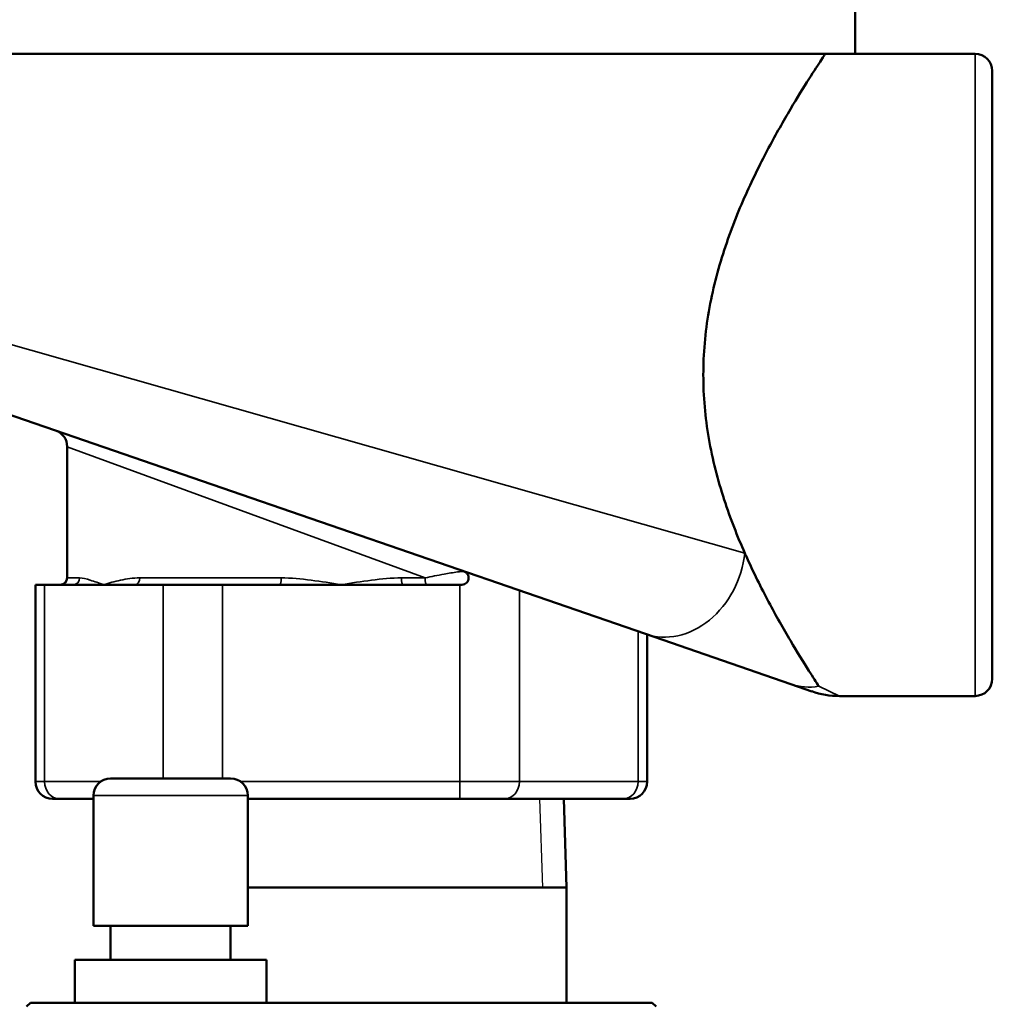
# Model space of a CAD drawing. Units: inches. Extents: x -13 to 265, y 55 to 271.
# Drawn here: x 152 to 155, y 136 to 139 of the extents above; entities that cross this region are included whole.
import ezdxf

# ---------------------------------------------------------------- set-up
doc = ezdxf.new("R2010")
doc.units = ezdxf.units.IN
doc.header["$LTSCALE"] = 18
doc.header["$MEASUREMENT"] = 0
doc.linetypes.add('DASHED', pattern=[0.2067, 0.1654, -0.0413])
for name, color, linetype, lineweight in [('Hidden Narrow (ANSI)', 7, 'DASHED', 25), ('Visible (ANSI)', 7, 'Continuous', 50), ('Visible Narrow (ANSI)', 7, 'Continuous', 35)]:
    doc.layers.add(name, color=color, linetype=linetype, lineweight=lineweight)

msp = doc.modelspace()

# ---------------------------------------------------------------- linework, layer by layer
at = {"layer": 'Hidden Narrow (ANSI)'}
msp.add_line((153.7294, 136.0298), (153.7213, 136.2887), dxfattribs=at)
at = {"layer": 'Visible (ANSI)'}
for p, q in [((154.6415, 139.1637), (154.6415, 138.4637)), ((154.6415, 138.4637), (151.6415, 138.4637)), ((154.6415, 138.4637), (154.9915, 138.4637)), ((155.0415, 138.4137), (155.0415, 136.6387)), ((154.0291, 136.7698), (151.8975, 137.5055)), ((152.3415, 136.9337), (152.3415, 137.3166)), ((152.2487, 136.9137), (152.2755, 136.9137)), ((152.2487, 136.3387), (152.2487, 136.9137)), ((152.3587, 136.9137), (152.2755, 136.9137)), ((152.4487, 136.9137), (152.3587, 136.9137)), ((152.5387, 136.9137), (152.4487, 136.9137)), ((152.6219, 136.9137), (152.5387, 136.9137)), ((152.6219, 136.9137), (152.7951, 136.9137)), ((152.9615, 136.9137), (152.7951, 136.9137)), ((153.1415, 136.9137), (152.9615, 136.9137)), ((153.3215, 136.9137), (153.1415, 136.9137)), ((153.4879, 136.9137), (153.3215, 136.9137)), ((153.4879, 136.9137), (153.4931, 136.9137)), ((154.0291, 136.7698), (154.4537, 136.6233)), ((154.0344, 136.3387), (154.0344, 136.768)), ((154.4537, 136.6233), (154.5144, 136.6023)), ((154.596, 136.5887), (154.9915, 136.5887)), ((152.4684, 136.3481), (152.8184, 136.3481)), ((152.4184, 135.9181), (152.4184, 136.2981)), ((152.8684, 135.9181), (152.8684, 136.2981)), ((152.3188, 136.2887), (152.2987, 136.2887)), ((152.3188, 136.2887), (152.4184, 136.2887)), ((152.8684, 136.2887), (153.4879, 136.2887)), ((153.6179, 136.2887), (153.4879, 136.2887)), ((153.6179, 136.2887), (153.9643, 136.2887)), ((153.7909, 136.2887), (153.799, 136.0298)), ((153.9844, 136.2887), (153.9643, 136.2887)), ((153.799, 136.0298), (152.8684, 136.0298)), ((153.799, 136.0298), (152.8684, 136.0298)), ((153.799, 135.6931), (153.799, 136.0298)), ((152.4184, 135.9181), (152.8684, 135.9181)), ((152.4684, 135.8181), (152.4684, 135.9181)), ((152.8184, 135.8181), (152.8184, 135.9181)), ((152.3634, 135.8181), (152.9234, 135.8181)), ((152.3634, 135.6931), (152.3634, 135.8181)), ((152.9234, 135.6931), (152.9234, 135.8181)), ((152.2343, 135.6931), (152.223, 135.6818)), ((154.0488, 135.6931), (152.2343, 135.6931)), ((154.0488, 135.6931), (154.0601, 135.6818))]:
    msp.add_line(p, q, dxfattribs=at)
for centre, radius, start, end in [((154.9915, 138.4137), 0.05, 0, 90), ((152.2915, 137.3166), 0.05, 0, 70.9588), ((152.3215, 136.9337), 0.02, 270, 0), ((154.9915, 136.6387), 0.05, 270, 0), ((154.596, 136.8387), 0.25, 250.9588, 270), ((152.2987, 136.3387), 0.05, 180, 270), ((152.4684, 136.2981), 0.05, 90, 180), ((152.8184, 136.2981), 0.05, 0, 90), ((153.9844, 136.3387), 0.05, 270, 0)]:
    msp.add_arc(centre, radius, start, end, dxfattribs=at)
for points, knots in [([(154.3191, 137.0061), (154.2977, 137.0546), (154.277, 137.1069), (154.2405, 137.219), (154.2249, 137.2792), (154.2036, 137.402), (154.1981, 137.4645), (154.1981, 137.5262), (154.1981, 137.5878), (154.2036, 137.6503), (154.2249, 137.7731), (154.2405, 137.8333), (154.2778, 137.9477), (154.2994, 138.002), (154.3441, 138.1023), (154.3671, 138.1483), (154.4103, 138.2294), (154.432, 138.2677), (154.4723, 138.3358), (154.4909, 138.3657), (154.5216, 138.4142), (154.5338, 138.4329), (154.55, 138.4576), (154.554, 138.4637), (154.554, 138.4637)], [13.552016, 13.552016, 13.552016, 13.552016, 14.002812, 14.002812, 14.472264, 14.472264, 14.941715, 14.941715, 14.941715, 15.411167, 15.411167, 15.880619, 15.880619, 16.350071, 16.350071, 16.819522, 16.819522, 17.283928, 17.283928, 17.748333, 17.748333, 18.212739, 18.212739, 18.677144, 18.677144, 18.677144, 18.677144]), ([(154.5352, 136.6172), (154.5276, 136.6289), (154.5178, 136.644), (154.4909, 136.6866), (154.4723, 136.7165), (154.432, 136.7846), (154.4103, 136.8229), (154.3671, 136.904), (154.3441, 136.95), (154.3209, 137.0021), (154.32, 137.0041), (154.3191, 137.0061)], [11.784247, 11.784247, 11.784247, 11.784247, 12.135098, 12.135098, 12.599503, 12.599503, 13.063909, 13.063909, 13.53336, 13.53336, 13.552016, 13.552016, 13.552016, 13.552016]), ([(153.4931, 136.9137), (153.4956, 136.9137), (153.4983, 136.9142), (153.5032, 136.9162), (153.5055, 136.9177), (153.509, 136.9213), (153.5106, 136.9235), (153.5126, 136.9285), (153.5131, 136.9311), (153.5131, 136.9337), (153.5131, 136.9362), (153.5126, 136.9388), (153.5106, 136.9438), (153.509, 136.946), (153.5055, 136.9496), (153.5032, 136.9511), (153.5004, 136.9523), (153.5, 136.9524), (153.4996, 136.9526)], [-0.0766533, -0.0766533, -0.0766533, -0.0766533, -0.0574778, -0.0574778, -0.0383023, -0.0383023, -0.0191512, -0.0191512, 0, 0, 0, 0.0191512, 0.0191512, 0.0383023, 0.0383023, 0.0574778, 0.0574778, 0.0603889, 0.0603889, 0.0603889, 0.0603889])]:
    msp.add_open_spline(points, degree=3, knots=knots, dxfattribs=at)
at = {"layer": 'Visible Narrow (ANSI)'}
for p, q in [((154.9915, 136.5887), (154.9915, 138.4637)), ((151.729, 137.7418), (154.3191, 137.0061)), ((153.3859, 136.9337), (152.3415, 137.3166)), ((152.3415, 136.9337), (152.3778, 136.9337)), ((152.5534, 136.9337), (152.9659, 136.9337)), ((153.3171, 136.9337), (153.3859, 136.9337)), ((152.2755, 136.3387), (152.2755, 136.9137)), ((152.6219, 136.9137), (152.6219, 136.3481)), ((152.7951, 136.3481), (152.7951, 136.9137)), ((153.4879, 136.9137), (153.4879, 136.3387)), ((153.6612, 136.3387), (153.6612, 136.8968)), ((154.0076, 136.7773), (154.0076, 136.3387)), ((154.5959, 136.5887), (154.5352, 136.6172)), ((152.2487, 136.3387), (152.2755, 136.3387)), ((152.4391, 136.3387), (152.2755, 136.3387)), ((153.4879, 136.3387), (152.8477, 136.3387)), ((153.4879, 136.3387), (153.4879, 136.2887)), ((153.4879, 136.3387), (153.6612, 136.3387)), ((154.0076, 136.3387), (153.6612, 136.3387)), ((154.0076, 136.3387), (154.0344, 136.3387)), ((152.8684, 136.2981), (152.4184, 136.2981))]:
    msp.add_line(p, q, dxfattribs=at)
for centre, major_axis, ratio, start_param, end_param in [((154.1107, 137.0061), (-0.0816, -0.2363), 0.818933, 0, 1.846252), ((152.3587, 136.9337), (0, -0.02), 0.954659, 0, 1.570796), ((152.5387, 136.9337), (0, -0.02), 0.735147, 0, 1.570796), ((152.9615, 136.9337), (0, -0.02), 0.219512, 0, 1.570796), ((153.3215, 136.9337), (0, -0.02), 0.219512, 4.712389, 6.283185), ((153.392, 136.9337), (0, -0.02), 0.305444, 4.712389, 6.283185), ((154.5352, 136.8596), (-0.0816, -0.2363), 0.790513, 0, 0.411649), ((152.3188, 136.3387), (0, -0.05), 0.866025, 4.712389, 6.283185), ((153.6179, 136.3387), (0, -0.05), 0.866025, 0, 1.570796), ((153.9643, 136.3387), (0, -0.05), 0.866025, 0, 1.570796)]:
    msp.add_ellipse(centre, major_axis=major_axis, ratio=ratio, start_param=start_param, end_param=end_param, dxfattribs=at)
for points, knots in [([(153.4996, 136.9526), (153.4992, 136.9527), (153.4979, 136.9528), (153.4946, 136.9526), (153.4929, 136.9524), (153.4877, 136.9519), (153.484, 136.9514), (153.4738, 136.95), (153.4673, 136.9489), (153.4545, 136.9468), (153.4482, 136.9457), (153.4224, 136.941), (153.4039, 136.9374), (153.3859, 136.9337)], [0, 0, 0, 0, 0.0162231, 0.0162231, 0.028126, 0.028126, 0.0517209, 0.0517209, 0.0948498, 0.0948498, 0.1379788, 0.1379788, 0.2759575, 0.2759575, 0.2759575, 0.2759575]), ([(152.4487, 136.9137), (152.434, 136.9184), (152.4208, 136.9231), (152.3971, 136.9306), (152.3867, 136.9337), (152.3778, 136.9337)], [-0.0018096, -0.0018096, -0.0018096, -0.0018096, 0.2302198, 0.2302198, 0.4622493, 0.4622493, 0.4622493, 0.4622493]), ([(152.5534, 136.9337), (152.5333, 136.9337), (152.5144, 136.9306), (152.4795, 136.9231), (152.4634, 136.9184), (152.4487, 136.9137)], [0.8786204, 0.8786204, 0.8786204, 0.8786204, 1.1106499, 1.1106499, 1.3426794, 1.3426794, 1.3426794, 1.3426794]), ([(153.1415, 136.9137), (153.1122, 136.9184), (153.0828, 136.9231), (153.0242, 136.9306), (152.9949, 136.9337), (152.9659, 136.9337)], [-0.0018096, -0.0018096, -0.0018096, -0.0018096, 0.2302198, 0.2302198, 0.4622493, 0.4622493, 0.4622493, 0.4622493]), ([(153.3171, 136.9337), (153.2882, 136.9337), (153.2589, 136.9306), (153.2003, 136.9231), (153.1709, 136.9184), (153.1415, 136.9137)], [0.8786204, 0.8786204, 0.8786204, 0.8786204, 1.1106499, 1.1106499, 1.3426794, 1.3426794, 1.3426794, 1.3426794])]:
    msp.add_open_spline(points, degree=3, knots=knots, dxfattribs=at)

doc.saveas('drawing.dxf')
